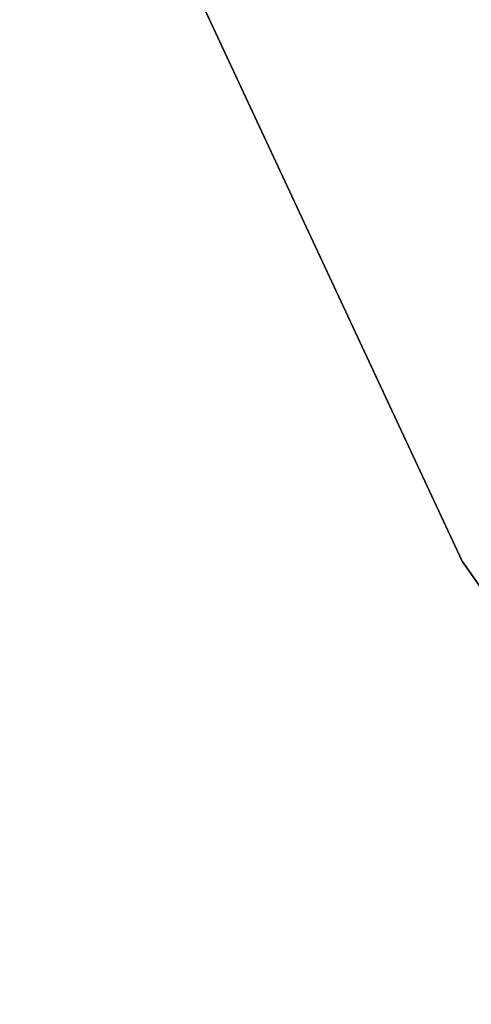
# Model space of a CAD drawing. Extents: x -1 to 425, y -5 to 274.
# Drawn here: x 63 to 65, y 85 to 90 of the extents above; entities that cross this region are included whole.
import ezdxf

# ---------------------------------------------------------------- set-up
doc = ezdxf.new("R2010")
doc.units = 0
doc.header["$LTSCALE"] = 30
doc.header["$MEASUREMENT"] = 0
for name, color, linetype in [('1', 4, 'CONTINUOUS'), ('AFUPN-3-CPPT', 4, 'CONTINUOUS'), ('AFUTL-3-EDPL', 9, 'CONTINUOUS'), ('AFUTL-3-TPLW', 45, 'CONTINUOUS')]:
    doc.layers.add(name, color=color, linetype=linetype)

# ---------------------------------------------------------------- blocks, each defined once
blk = doc.blocks.new('KITBLPL12030NNNNMP-EDGE')
at = {"layer": 'AFUTL-3-EDPL'}
for points in [[(45.6795, -4.0192, 29), (45.6795, -4.0192, 27.875), (40.9401, -1.8092, 27.875), (40.9401, -1.8092, 29)], [(49.9631, -7.0187, 29), (49.9631, -7.0187, 27.875), (45.6795, -4.0192, 27.875), (45.6795, -4.0192, 29)]]:
    blk.add_3dface(points, dxfattribs=at)
at = {"layer": 'AFUTL-3-TPLW'}
for points, invisible_edges in [([(40.9401, -1.8092, 27.875), (27.2672, -31.7291, 27.875), (30.8882, -33.8197, 27.875), (49.9631, -7.0187, 27.875)], 13), ([(40.9401, -1.8092, 29), (27.2672, -31.7291, 29), (30.8882, -33.8197, 29), (49.9631, -7.0187, 29)], 13), ([(40.9401, -1.8092, 27.875), (49.9631, -7.0187, 27.875), (45.6795, -4.0192, 27.875)], 5), ([(40.9401, -1.8092, 29), (49.9631, -7.0187, 29), (45.6795, -4.0192, 29)], 5)]:
    blk.add_3dface(points, dxfattribs=dict(at, invisible_edges=invisible_edges))
blk = doc.blocks.new('UH4864M0')
at = {"layer": 'AFUPN-3-CPPT'}
for points in [[(0, 0, 64), (48, 0, 64), (48, 3.5, 64), (0, 3.5, 64)], [(0, 3.5, 64), (48, 3.5, 64), (48, 3.5, 63.5), (0, 3.5, 63.5)], [(0, 3.5, 63.5), (48, 3.5, 63.5), (48, 0, 63.5), (0, 0, 63.5)]]:
    blk.add_3dface(points, dxfattribs=at)

msp = doc.modelspace()

# ---------------------------------------------------------------- block references
at = {"layer": '1'}
for name, p, rotation in [('KITBLPL12030NNNNMP-EDGE', (102.4016, 60.83), 150), ('UH4864M0', (59.0823, 81.799), 329.9999999999994)]:
    msp.add_blockref(name, p, dxfattribs=dict(at, rotation=rotation))

doc.saveas('drawing.dxf')
